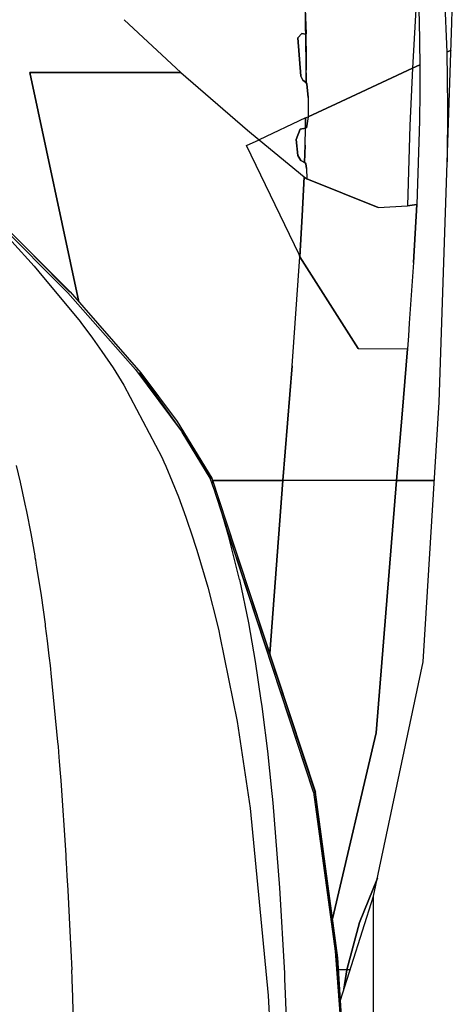
# Model space of a CAD drawing. Units: millimetres. Extents: x 640 to 9879, y -1600 to 1787.
# Drawn here: x 769 to 798, y -817 to -749 of the extents above; entities that cross this region are included whole.
import ezdxf

# ---------------------------------------------------------------- set-up
doc = ezdxf.new("R2010")
doc.units = ezdxf.units.MM
doc.layers.add('3', color=7, linetype='CONTINUOUS', true_color=0xffffff)

msp = doc.modelspace()

# ---------------------------------------------------------------- linework, layer by layer
at = {"layer": '3', "color": 18, "linetype": 'CONTINUOUS'}
for p, q in [((797.209473, -737.001709), (797.775391, -751.641113)), ((797.209473, -737.001709), (797.775391, -751.641113)), ((798.13501, -749.629883), (798.224121, -745.210449)), ((795.768921, -746.669189), (795.422729, -752.738037)), ((795.768921, -746.669189), (795.422729, -752.738037)), ((795.768921, -746.669189), (795.877686, -749.447754)), ((795.768921, -746.669189), (795.877686, -749.447754)), ((788.063232, -748.094238), (788.138062, -750.378662)), ((788.063232, -748.094238), (788.153809, -753.742676)), ((779.55835, -753.030762), (775.682007, -749.419189)), ((779.55835, -753.030762), (775.682007, -749.419189)), ((795.877686, -749.447754), (795.928589, -752.502197)), ((795.877686, -749.447754), (795.928589, -752.502197)), ((797.250488, -775.620117), (798.13501, -749.629883)), ((787.842529, -750.357178), (787.57251, -750.644531)), ((787.57251, -750.644531), (787.842529, -750.357178)), ((787.842529, -750.357178), (788.095703, -750.406006)), ((788.095703, -750.406006), (787.842529, -750.357178)), ((788.138062, -750.378662), (788.095703, -750.406006)), ((788.095703, -750.406006), (788.138062, -750.378662)), ((788.15625, -752.019531), (788.138062, -750.378662)), ((787.770874, -753.270752), (787.57251, -750.644531)), ((787.57251, -750.644531), (787.770874, -753.270752)), ((797.775391, -751.641113), (798.071167, -751.503174)), ((798.071167, -751.503174), (797.775391, -751.641113)), ((797.775391, -751.641113), (797.802612, -753.479004)), ((797.775391, -751.641113), (797.802612, -753.479004)), ((788.153809, -753.742676), (788.15625, -752.019531)), ((795.422729, -752.738037), (795.928589, -752.502197)), ((795.928589, -752.502197), (795.422729, -752.738037)), ((795.928589, -752.502197), (795.930054, -754.375)), ((795.928589, -752.502197), (795.930054, -754.375)), ((769.221069, -753.030762), (776.780151, -753.030762)), ((776.780151, -753.030762), (769.221069, -753.030762)), ((769.221069, -753.030762), (772.560059, -768.753418)), ((772.560059, -768.753418), (769.221069, -753.030762)), ((779.55835, -753.030762), (776.79126, -753.030762)), ((776.79126, -753.030762), (779.55835, -753.030762)), ((779.55835, -753.030762), (784.120239, -756.976318)), ((779.55835, -753.030762), (784.120239, -756.976318)), ((787.770874, -753.270752), (787.90686, -753.54834)), ((787.90686, -753.54834), (787.770874, -753.270752)), ((795.422729, -752.738037), (791.223145, -754.696289)), ((791.223145, -754.696289), (795.422729, -752.738037)), ((795.422729, -752.738037), (795.234863, -756.672119)), ((795.422729, -752.738037), (795.234863, -756.672119)), ((788.089478, -753.702637), (787.90686, -753.54834)), ((787.90686, -753.54834), (788.089478, -753.702637)), ((788.153809, -753.742676), (788.089478, -753.702637)), ((788.089478, -753.702637), (788.153809, -753.742676)), ((788.18335, -753.806152), (788.153809, -753.742676)), ((788.153809, -753.742676), (788.18335, -753.806152)), ((788.280151, -754.740479), (788.18335, -753.806152)), ((788.18335, -753.806152), (788.280151, -754.740479)), ((797.802612, -753.479004), (797.820312, -755.402588)), ((797.802612, -753.479004), (797.820312, -755.402588)), ((795.930054, -754.375), (795.908203, -756.344971)), ((795.930054, -754.375), (795.908203, -756.344971)), ((788.280151, -754.740479), (788.284058, -756.067871)), ((788.280151, -754.740479), (788.284058, -756.067871)), ((790.188965, -755.178711), (788.284058, -756.067871)), ((788.284058, -756.067871), (790.188965, -755.178711)), ((790.188965, -755.178711), (791.223145, -754.696289)), ((791.223145, -754.696289), (790.188965, -755.178711)), ((797.820312, -755.402588), (797.810669, -759.158691)), ((797.820312, -755.402588), (797.810669, -759.158691)), ((788.108032, -756.148438), (784.911743, -757.639404)), ((788.108032, -756.148438), (784.911743, -757.639404)), ((788.103271, -756.498779), (788.09668, -756.850586)), ((788.09668, -756.850586), (788.103271, -756.498779)), ((788.108032, -756.148438), (788.103271, -756.498779)), ((788.103271, -756.498779), (788.108032, -756.148438)), ((788.108032, -756.148438), (788.284058, -756.067871)), ((788.108032, -756.148438), (788.284058, -756.067871)), ((788.284058, -756.067871), (788.174805, -756.82373)), ((788.284058, -756.067871), (788.174805, -756.82373)), ((795.234863, -756.672119), (795.094604, -762.160645)), ((795.234863, -756.672119), (795.094604, -762.160645)), ((795.908203, -756.344971), (795.718384, -762.068848)), ((795.908203, -756.344971), (795.718384, -762.068848)), ((784.120239, -756.976318), (784.911743, -757.639404)), ((784.120239, -756.976318), (784.911743, -757.639404)), ((787.733276, -756.906982), (787.453369, -757.618896)), ((787.453369, -757.618896), (787.733276, -756.906982)), ((788.09668, -756.850586), (787.733276, -756.906982)), ((787.733276, -756.906982), (788.09668, -756.850586)), ((788.070435, -758.010742), (788.09668, -756.850586)), ((788.070435, -758.010742), (788.09668, -756.850586)), ((788.107056, -756.853271), (788.09668, -756.850586)), ((788.107056, -756.853271), (788.09668, -756.850586)), ((788.174805, -756.82373), (788.107056, -756.853271)), ((788.174805, -756.82373), (788.107056, -756.853271)), ((784.052002, -758.040283), (784.911743, -757.639404)), ((784.052002, -758.040283), (784.911743, -757.639404)), ((787.657959, -765.513428), (784.052002, -758.040283)), ((787.657959, -765.513428), (784.052002, -758.040283)), ((784.911743, -757.639404), (787.99939, -760.171143)), ((784.911743, -757.639404), (787.99939, -760.171143)), ((787.574463, -758.724121), (787.453369, -757.618896)), ((787.453369, -757.618896), (787.574463, -758.724121)), ((788.070435, -758.010742), (788.034668, -759.193848)), ((788.034668, -759.193848), (788.070435, -758.010742)), ((787.770386, -759.061279), (787.574463, -758.724121)), ((787.574463, -758.724121), (787.770386, -759.061279)), ((787.770386, -759.061279), (788.034668, -759.193848)), ((788.034668, -759.193848), (787.770386, -759.061279)), ((788.078491, -759.22168), (788.034668, -759.193848)), ((788.034668, -759.193848), (788.078491, -759.22168)), ((788.11853, -759.293213), (788.078491, -759.22168)), ((788.078491, -759.22168), (788.11853, -759.293213)), ((788.170044, -759.599609), (788.11853, -759.293213)), ((788.11853, -759.293213), (788.170044, -759.599609)), ((763.496582, -759.807129), (771.82312, -768.131348)), ((763.496582, -759.807129), (771.82312, -768.131348)), ((763.629639, -759.744629), (771.969971, -768.077148)), ((788.170044, -759.599609), (788.180542, -760.317139)), ((788.170044, -759.599609), (788.180542, -760.317139)), ((787.878296, -762.858154), (787.99939, -760.171143)), ((787.99939, -760.171143), (787.878296, -762.858154)), ((787.99939, -760.171143), (788.180542, -760.317139)), ((787.99939, -760.171143), (788.180542, -760.317139)), ((793.073364, -762.290527), (788.180542, -760.317139)), ((788.180542, -760.317139), (793.073364, -762.290527)), ((795.094604, -762.160645), (795.718384, -762.068848)), ((795.718384, -762.068848), (795.094604, -762.160645)), ((795.496704, -766.057373), (795.718384, -762.068848)), ((795.718384, -762.068848), (795.496704, -766.057373)), ((793.073364, -762.290527), (795.094604, -762.160645)), ((793.073364, -762.290527), (795.094604, -762.160645)), ((787.878296, -762.858154), (787.718018, -765.656982)), ((787.718018, -765.656982), (787.878296, -762.858154)), ((767.98645, -764.607422), (769.49707, -766.304932)), ((767.98645, -764.607422), (769.49707, -766.304932)), ((769.476074, -765.606689), (771.942627, -768.079834)), ((787.186768, -773.145508), (787.718018, -765.656982)), ((787.186768, -773.145508), (787.718018, -765.656982)), ((787.718018, -765.656982), (787.657959, -765.513428)), ((787.718018, -765.656982), (787.657959, -765.513428)), ((787.718018, -765.656982), (791.706299, -771.950684)), ((791.706299, -771.950684), (787.718018, -765.656982)), ((795.496704, -766.057373), (795.21106, -770.217773)), ((795.496704, -766.057373), (795.21106, -770.217773)), ((769.49707, -766.304932), (769.829468, -766.685303)), ((769.49707, -766.304932), (769.829468, -766.685303)), ((769.829468, -766.685303), (772.654297, -770.10791)), ((769.829468, -766.685303), (772.654297, -770.10791)), ((770.215454, -766.339111), (771.942871, -768.079834)), ((771.82312, -768.131348), (776.44458, -773.385254)), ((771.82312, -768.131348), (776.44458, -773.385254)), ((771.969971, -768.077148), (776.814697, -773.625977)), ((772.654297, -770.10791), (772.746704, -770.227539)), ((772.654297, -770.10791), (772.746704, -770.227539)), ((772.746704, -770.227539), (772.838745, -770.347656)), ((772.746704, -770.227539), (772.838745, -770.347656)), ((772.838745, -770.347656), (773.501587, -771.236084)), ((772.838745, -770.347656), (773.501587, -771.236084)), ((795.21106, -770.217773), (795.146118, -771.092041)), ((795.21106, -770.217773), (795.146118, -771.092041)), ((773.501587, -771.236084), (774.152466, -772.149658)), ((773.501587, -771.236084), (774.152466, -772.149658)), ((795.146118, -771.092041), (795.079468, -771.971924)), ((795.146118, -771.092041), (795.079468, -771.971924)), ((774.152466, -772.149658), (774.917847, -773.286377)), ((774.152466, -772.149658), (774.917847, -773.286377)), ((791.706299, -771.950684), (795.079468, -771.971924)), ((791.706299, -771.950684), (795.079468, -771.971924)), ((794.720337, -776.446777), (795.079468, -771.971924)), ((795.079468, -771.971924), (794.720337, -776.446777)), ((774.917847, -773.286377), (775.658325, -774.463379)), ((774.917847, -773.286377), (775.658325, -774.463379)), ((776.44458, -773.385254), (779.657471, -777.676025)), ((776.44458, -773.385254), (779.657471, -777.676025)), ((787.186768, -773.145508), (786.548706, -781.000244)), ((786.548706, -781.000244), (787.186768, -773.145508)), ((776.719238, -773.59375), (779.657471, -777.676025)), ((776.814697, -773.625977), (779.307983, -776.954834)), ((775.658325, -774.463379), (778.257568, -779.40625)), ((775.658325, -774.463379), (778.257568, -779.40625)), ((796.1604, -793.434326), (797.250488, -775.620117)), ((794.332153, -781.000244), (794.720337, -776.446777)), ((794.720337, -776.446777), (794.332153, -781.000244)), ((779.307983, -776.954834), (781.678833, -780.841553)), ((781.570068, -780.849854), (779.657471, -777.676025)), ((781.570068, -780.849854), (779.657471, -777.676025)), ((779.657471, -777.676025), (781.636353, -780.834473)), ((778.257568, -779.40625), (778.39624, -779.71582)), ((778.257568, -779.40625), (778.39624, -779.71582)), ((768.271606, -779.970215), (768.539551, -781.106445)), ((768.271606, -779.970215), (768.539551, -781.106445)), ((778.39624, -779.71582), (778.533203, -780.027832)), ((778.39624, -779.71582), (778.533203, -780.027832)), ((778.533203, -780.027832), (778.968018, -781.058594)), ((778.533203, -780.027832), (778.968018, -781.058594)), ((781.570068, -780.849854), (781.636353, -780.834473)), ((781.570068, -780.849854), (781.636353, -780.834473)), ((781.728882, -781.289307), (781.570068, -780.849854)), ((781.636353, -780.834473), (781.639771, -780.834229)), ((781.636353, -780.834473), (781.639771, -780.834229)), ((781.678833, -780.841553), (781.639771, -780.834229)), ((781.678833, -780.841553), (781.639771, -780.834229)), ((781.678833, -780.841553), (781.75415, -781.195801)), ((781.678833, -780.841553), (781.688843, -780.868896)), ((781.678833, -780.841553), (781.688843, -780.868896)), ((781.678833, -780.841553), (781.688843, -780.85376)), ((781.678833, -780.841553), (788.731323, -802.353027)), ((781.688843, -780.868896), (781.688843, -780.85376)), ((781.688843, -780.868896), (788.778442, -802.359375)), ((768.539551, -781.106445), (768.872437, -782.630127)), ((768.539551, -781.106445), (768.872437, -782.630127)), ((778.968018, -781.058594), (779.385254, -782.110107)), ((778.968018, -781.058594), (779.385254, -782.110107)), ((781.883423, -781.731934), (781.728882, -781.289307)), ((786.548706, -781.000244), (781.732056, -781.000244)), ((781.732056, -781.000244), (786.548706, -781.000244)), ((785.645508, -792.862549), (786.548706, -781.000244)), ((786.548706, -781.000244), (785.645508, -792.862549)), ((788.12854, -781.000244), (786.548706, -781.000244)), ((788.12854, -781.000244), (786.548706, -781.000244)), ((790.042114, -781.000244), (788.12854, -781.000244)), ((790.042114, -781.000244), (788.12854, -781.000244)), ((794.332153, -781.000244), (790.042114, -781.000244)), ((794.332153, -781.000244), (790.042114, -781.000244)), ((794.332153, -781.000244), (792.932251, -798.289551)), ((792.932251, -798.289551), (794.332153, -781.000244)), ((794.332153, -781.000244), (796.921143, -781.000244)), ((796.921143, -781.000244), (794.332153, -781.000244)), ((779.385254, -782.110107), (779.90271, -783.510986)), ((779.385254, -782.110107), (779.90271, -783.510986)), ((781.935425, -781.883789), (781.883423, -781.731934)), ((781.986816, -782.035889), (781.935425, -781.883789)), ((782.387817, -783.284912), (781.986816, -782.035889)), ((782.387817, -783.284912), (781.986816, -782.035889)), ((788.651611, -802.36377), (781.986816, -782.035889)), ((768.872437, -782.630127), (768.975464, -783.128174)), ((768.872437, -782.630127), (768.975464, -783.128174)), ((768.975464, -783.128174), (769.27002, -784.640625)), ((768.975464, -783.128174), (769.27002, -784.640625)), ((779.90271, -783.510986), (780.389404, -784.942383)), ((779.90271, -783.510986), (780.389404, -784.942383)), ((782.759888, -784.553711), (782.387817, -783.284912)), ((782.759888, -784.553711), (782.387817, -783.284912)), ((788.651611, -802.36377), (782.520142, -783.73584)), ((769.27002, -784.640625), (769.544312, -786.168945)), ((769.27002, -784.640625), (769.544312, -786.168945)), ((780.389404, -784.942383), (780.524902, -785.36084)), ((780.389404, -784.942383), (780.524902, -785.36084)), ((782.802734, -784.706055), (782.759888, -784.553711)), ((782.802734, -784.706055), (782.759888, -784.553711)), ((782.844727, -784.858887), (782.802734, -784.706055)), ((782.844727, -784.858887), (782.802734, -784.706055)), ((783.571899, -787.779541), (782.844727, -784.858887)), ((783.571899, -787.779541), (782.844727, -784.858887)), ((780.524902, -785.36084), (780.657471, -785.781738)), ((780.524902, -785.36084), (780.657471, -785.781738)), ((769.544312, -786.168945), (769.563843, -786.283691)), ((769.544312, -786.168945), (769.563843, -786.283691)), ((769.563843, -786.283691), (769.591431, -786.446045)), ((769.563843, -786.283691), (769.591431, -786.446045)), ((780.657471, -785.781738), (781.398071, -788.321777)), ((780.657471, -785.781738), (781.398071, -788.321777)), ((769.591431, -786.446045), (769.628662, -786.669189)), ((769.591431, -786.446045), (769.628662, -786.669189)), ((769.628662, -786.669189), (769.675903, -786.952393)), ((769.628662, -786.669189), (769.675903, -786.952393)), ((769.675903, -786.952393), (769.977783, -788.889648)), ((769.675903, -786.952393), (769.977783, -788.889648)), ((781.398071, -788.321777), (782.060303, -790.919678)), ((781.398071, -788.321777), (782.060303, -790.919678)), ((783.571899, -787.779541), (784.184204, -790.753662)), ((783.571899, -787.779541), (784.184204, -790.753662)), ((769.977783, -788.889648), (770.251953, -790.847412)), ((769.977783, -788.889648), (770.251953, -790.847412)), ((770.251953, -790.847412), (770.260986, -790.916992)), ((770.251953, -790.847412), (770.260986, -790.916992)), ((770.260986, -790.916992), (770.27002, -790.986816)), ((770.260986, -790.916992), (770.27002, -790.986816)), ((770.27002, -790.986816), (770.39978, -791.999268)), ((770.27002, -790.986816), (770.39978, -791.999268)), ((782.060303, -790.919678), (782.149536, -791.296143)), ((782.060303, -790.919678), (782.149536, -791.296143)), ((784.184204, -790.753662), (784.646118, -793.405518)), ((784.184204, -790.753662), (784.646118, -793.405518)), ((782.149536, -791.296143), (782.236694, -791.673828)), ((782.149536, -791.296143), (782.236694, -791.673828)), ((782.236694, -791.673828), (783.407837, -797.514648)), ((782.236694, -791.673828), (783.407837, -797.514648)), ((770.39978, -791.999268), (770.522339, -793.016357)), ((770.39978, -791.999268), (770.522339, -793.016357)), ((770.522339, -793.016357), (770.541748, -793.184082)), ((770.522339, -793.016357), (770.541748, -793.184082)), ((770.541748, -793.184082), (770.561401, -793.351807)), ((770.541748, -793.184082), (770.561401, -793.351807)), ((770.561401, -793.351807), (770.580444, -793.517578)), ((770.561401, -793.351807), (770.580444, -793.517578)), ((770.580444, -793.517578), (770.599487, -793.68335)), ((770.580444, -793.517578), (770.599487, -793.68335)), ((770.599487, -793.68335), (770.628174, -793.940674)), ((770.599487, -793.68335), (770.628174, -793.940674)), ((784.646118, -793.405518), (785.046265, -796.072754)), ((784.646118, -793.405518), (785.046265, -796.072754)), ((792.760986, -809.496094), (796.1604, -793.434326)), ((770.628174, -793.940674), (770.656738, -794.197998)), ((770.628174, -793.940674), (770.656738, -794.197998)), ((770.656738, -794.197998), (771.115967, -798.924561)), ((770.656738, -794.197998), (771.115967, -798.924561)), ((785.046265, -796.072754), (785.101074, -796.469727)), ((785.046265, -796.072754), (785.101074, -796.469727)), ((785.101074, -796.469727), (785.154419, -796.866943)), ((785.101074, -796.469727), (785.154419, -796.866943)), ((785.154419, -796.866943), (785.489258, -799.553711)), ((785.154419, -796.866943), (785.489258, -799.553711)), ((783.407837, -797.514648), (784.30957, -803.456543)), ((783.407837, -797.514648), (784.30957, -803.456543)), ((792.932251, -798.289551), (789.945068, -811.048584)), ((789.945068, -811.048584), (792.932251, -798.289551)), ((771.115967, -798.924561), (771.14209, -799.229248)), ((771.115967, -798.924561), (771.14209, -799.229248)), ((771.14209, -799.229248), (771.202271, -799.960205)), ((771.14209, -799.229248), (771.202271, -799.960205)), ((785.489258, -799.553711), (785.777832, -802.244873)), ((785.489258, -799.553711), (785.777832, -802.244873)), ((771.202271, -799.960205), (771.226074, -800.251221)), ((771.202271, -799.960205), (771.226074, -800.251221)), ((771.226074, -800.251221), (771.249023, -800.542236)), ((771.226074, -800.251221), (771.249023, -800.542236)), ((771.249023, -800.542236), (771.289551, -801.059326)), ((771.249023, -800.542236), (771.289551, -801.059326)), ((771.289551, -801.059326), (771.329102, -801.577148)), ((771.289551, -801.059326), (771.329102, -801.577148)), ((771.329102, -801.577148), (771.670532, -806.675049)), ((771.329102, -801.577148), (771.670532, -806.675049)), ((785.777832, -802.244873), (785.819214, -802.666016)), ((785.777832, -802.244873), (785.819214, -802.666016)), ((788.651611, -802.36377), (790.131348, -813.269043)), ((788.651611, -802.36377), (790.131348, -813.269043)), ((788.731323, -802.353027), (790.254272, -813.713135)), ((790.302856, -813.714355), (788.778442, -802.359375)), ((785.819214, -802.666016), (785.859253, -803.087402)), ((785.819214, -802.666016), (785.859253, -803.087402)), ((785.859253, -803.087402), (786.324707, -808.930908)), ((785.859253, -803.087402), (786.324707, -808.930908)), ((784.30957, -803.456543), (785.546021, -816.296875)), ((784.30957, -803.456543), (785.546021, -816.296875)), ((771.670532, -806.675049), (771.685791, -806.935303)), ((771.670532, -806.675049), (771.685791, -806.935303)), ((771.685791, -806.935303), (771.70105, -807.195557)), ((771.685791, -806.935303), (771.70105, -807.195557)), ((771.70105, -807.195557), (771.727783, -807.654541)), ((771.70105, -807.195557), (771.727783, -807.654541)), ((771.727783, -807.654541), (771.753906, -808.113525)), ((771.727783, -807.654541), (771.753906, -808.113525)), ((771.753906, -808.113525), (771.807373, -809.081787)), ((771.753906, -808.113525), (771.807373, -809.081787)), ((791.789185, -811.298584), (793.020508, -808.27002)), ((793.020508, -808.27002), (791.789185, -811.298584)), ((771.807373, -809.081787), (771.952759, -811.905273)), ((771.807373, -809.081787), (771.952759, -811.905273)), ((786.324707, -808.930908), (786.650269, -814.772705)), ((786.324707, -808.930908), (786.650269, -814.772705)), ((790.490845, -816.638184), (792.760986, -809.496094)), ((792.729614, -836.122314), (792.760986, -809.496094)), ((792.729614, -836.122314), (792.760986, -809.496094)), ((790.927612, -814.554443), (791.789185, -811.298584)), ((791.789185, -811.298584), (790.927612, -814.554443)), ((771.952759, -811.905273), (772.076294, -814.557373)), ((771.952759, -811.905273), (772.076294, -814.557373)), ((790.131348, -813.269043), (790.667236, -820.396484)), ((790.131348, -813.269043), (790.667236, -820.396484)), ((791.013428, -824.766357), (790.254272, -813.713135)), ((791.014771, -824.766602), (790.302856, -813.714355)), ((772.102051, -815.137939), (772.076294, -814.557373)), ((772.102051, -815.137939), (772.076294, -814.557373)), ((790.927612, -814.554443), (790.356445, -814.548096)), ((790.927612, -814.554443), (790.356445, -814.548096)), ((790.732178, -815.878662), (790.927612, -814.554443)), ((790.927612, -814.554443), (790.732178, -815.878662)), ((791.162964, -814.523926), (790.927612, -814.554443)), ((790.927612, -814.554443), (791.162964, -814.523926)), ((772.113037, -815.387207), (772.102051, -815.137939)), ((772.113037, -815.387207), (772.102051, -815.137939)), ((772.123535, -815.636475), (772.113037, -815.387207)), ((772.123535, -815.636475), (772.113037, -815.387207)), ((786.650269, -814.772705), (786.669922, -815.204346)), ((786.650269, -814.772705), (786.669922, -815.204346)), ((786.669922, -815.204346), (786.688965, -815.635742)), ((786.669922, -815.204346), (786.688965, -815.635742)), ((772.163574, -816.588379), (772.123535, -815.636475)), ((772.163574, -816.588379), (772.123535, -815.636475)), ((786.688965, -815.635742), (786.811523, -818.780029)), ((786.688965, -815.635742), (786.811523, -818.780029)), ((772.444336, -824.088623), (772.163574, -816.588379)), ((772.444336, -824.088623), (772.163574, -816.588379)), ((785.546021, -816.296875), (785.89978, -822.744385)), ((785.546021, -816.296875), (785.89978, -822.744385))]:
    msp.add_line(p, q, dxfattribs=at)

doc.saveas('drawing.dxf')
